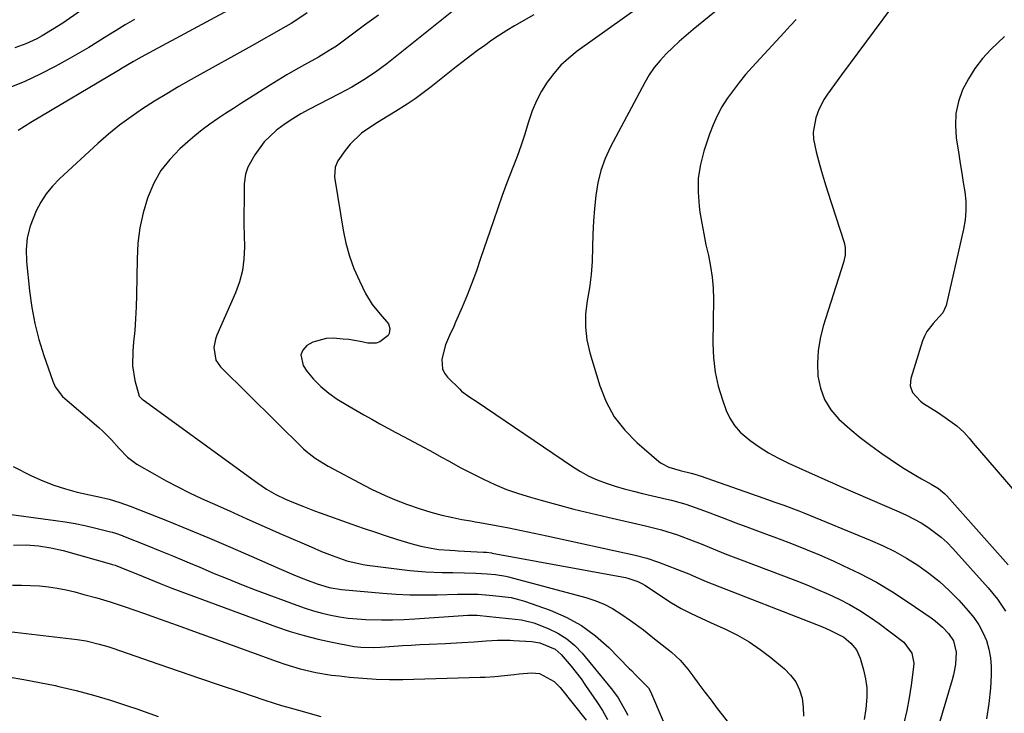
# Model space of a CAD drawing. Units: inches. Extents: x 1857277 to 1862576, y 452950 to 458351.
# Drawn here: x 1857738 to 1858031, y 455829 to 456036 of the extents above; entities that cross this region are included whole.
import ezdxf

# ---------------------------------------------------------------- set-up
doc = ezdxf.new("R2010")
doc.units = ezdxf.units.IN
doc.header["$MEASUREMENT"] = 0
doc.layers.add('7', color=7, linetype='Continuous')
doc.layers.add('8', color=7, linetype='Continuous')

msp = doc.modelspace()

# ---------------------------------------------------------------- linework, layer by layer
at = {"layer": '7', "color": 18}
for points in [[(1857952.34, 456044.44, 1744), (1857938.03, 456032.67, 1744), (1857935.97, 456030.93, 1744), (1857933.94, 456029.15, 1744), (1857931.97, 456027.33, 1744), (1857930.02, 456025.46, 1744), (1857928.2, 456023.5, 1744), (1857926.51, 456021.44, 1744), (1857925.01, 456019.23, 1744), (1857923.65, 456016.92, 1744), (1857913.5, 455997.79, 1744), (1857911.91, 455994.33, 1744), (1857910.6, 455990.78, 1744), (1857909.7, 455987.11, 1744), (1857909.08, 455983.35, 1744), (1857908.73, 455979.53, 1744), (1857908.45, 455975.7, 1744), (1857908.28, 455971.86, 1744), (1857908.17, 455968.02, 1744), (1857908.01, 455963.79, 1744), (1857907.71, 455959.85, 1744), (1857907.21, 455955.93, 1744), (1857906.56, 455952.02, 1744), (1857906.1, 455948.15, 1744), (1857906.02, 455944.28, 1744), (1857906.5, 455940.45, 1744), (1857907.35, 455936.64, 1744), (1857910.34, 455926.76, 1744), (1857912.24, 455922.02, 1744), (1857914.61, 455917.59, 1744), (1857917.7, 455913.63, 1744), (1857921.27, 455909.98, 1744), (1857927.84, 455904.32, 1744), (1857928.53, 455903.79, 1744), (1857930.83, 455902.6, 1744), (1857934.21, 455901.63, 1744), (1857937.47, 455900.87, 1744), (1857939.26, 455900.34, 1744), (1857939.7, 455900.19, 1744), (1857940.15, 455900.04, 1744), (1857959.05, 455893.38, 1744), (1857962.04, 455892.33, 1744), (1857965.02, 455891.28, 1744), (1857969.47, 455889.63, 1744), (1857970.94, 455889.04, 1744), (1857990.68, 455880.96, 1744), (1857994.35, 455879.34, 1744), (1857997.94, 455877.57, 1744), (1858001.43, 455875.59, 1744), (1858004.83, 455873.47, 1744), (1858008.09, 455871.13, 1744), (1858011.22, 455868.65, 1744), (1858014.16, 455865.94, 1744), (1858016.97, 455863.08, 1744), (1858019.81, 455859.96, 1744), (1858021.46, 455857.92, 1744), (1858022.94, 455855.77, 1744), (1858024.15, 455853.47, 1744), (1858025.19, 455851.06, 1744), (1858025.93, 455848.54, 1744), (1858026.45, 455845.99, 1744), (1858026.65, 455843.4, 1744), (1858026.64, 455840.78, 1744), (1858026.37, 455836.9, 1744), (1858025.9, 455832.34, 1744), (1858025.23, 455827.81, 1744)], [(1857926.61, 456042.75, 1746), (1857903.61, 456026.25, 1746), (1857901.1, 456024.24, 1746), (1857898.74, 456022.07, 1746), (1857896.63, 456019.67, 1746), (1857894.67, 456017.11, 1746), (1857892.98, 456014.37, 1746), (1857891.47, 456011.54, 1746), (1857890.23, 456008.58, 1746), (1857889.18, 456005.54, 1746), (1857889.02, 456005, 1746), (1857887.98, 456001.63, 1746), (1857886.89, 455998.29, 1746), (1857885.71, 455994.97, 1746), (1857884.48, 455991.67, 1746), (1857882.72, 455987.09, 1746), (1857881.33, 455983.35, 1746), (1857879.99, 455979.59, 1746), (1857878.69, 455975.83, 1746), (1857874.9, 455964.62, 1746), (1857873.62, 455960.97, 1746), (1857872.27, 455957.34, 1746), (1857870.85, 455953.74, 1746), (1857869.36, 455950.16, 1746), (1857867.47, 455945.76, 1746), (1857866.88, 455944.4, 1746), (1857865.67, 455941.71, 1746), (1857864.48, 455939.01, 1746), (1857863.36, 455934.77, 1746), (1857863.34, 455934.63, 1746), (1857863.58, 455931.8, 1746), (1857864.2, 455930.55, 1746), (1857865.07, 455929.39, 1746), (1857868.68, 455925.78, 1746), (1857869.23, 455925.26, 1746), (1857871.69, 455923.47, 1746), (1857873.6, 455922.21, 1746), (1857902.18, 455902.77, 1746), (1857904.56, 455901.29, 1746), (1857907.01, 455899.95, 1746), (1857909.56, 455898.81, 1746), (1857912.18, 455897.82, 1746), (1857914.86, 455896.97, 1746), (1857917.56, 455896.17, 1746), (1857920.28, 455895.45, 1746), (1857923.02, 455894.79, 1746), (1857930.23, 455893.15, 1746), (1857931.66, 455892.8, 1746), (1857935.9, 455891.59, 1746), (1857938.68, 455890.65, 1746), (1857941.44, 455889.64, 1746), (1857946.72, 455887.61, 1746), (1857950.74, 455886.09, 1746), (1857954.76, 455884.57, 1746), (1857958.79, 455883.07, 1746), (1857962.83, 455881.59, 1746), (1857967.31, 455879.89, 1746), (1857971.46, 455878.25, 1746), (1857975.58, 455876.52, 1746), (1857979.66, 455874.73, 1746), (1857982.57, 455873.42, 1746), (1857987.59, 455870.99, 1746), (1857992.51, 455868.39, 1746), (1857997.28, 455865.53, 1746), (1858001.96, 455862.49, 1746), (1858008.75, 455857.81, 1746), (1858009.93, 455856.95, 1746), (1858012.12, 455855.05, 1746), (1858013.92, 455853.19, 1746), (1858015.39, 455851.02, 1746), (1858016.23, 455847.64, 1746), (1858015.98, 455843.92, 1746), (1858015.44, 455840.9, 1746), (1858015.05, 455839.41, 1746), (1858009.13, 455819.37, 1746)], [(1857803.86, 456040.55, 1756), (1857776.36, 456025.81, 1756), (1857774.05, 456024.54, 1756), (1857771.78, 456023.21, 1756), (1857769.52, 456021.87, 1756), (1857768.39, 456021.19, 1756), (1857767.26, 456020.52, 1756), (1857741.26, 456005.05, 1756), (1857737.49, 456002.7, 1756)], [(1857772.01, 456035.73, 1758), (1857769.27, 456034.09, 1758), (1857766.56, 456032.42, 1758), (1857763.85, 456030.73, 1758), (1857761.15, 456029.05, 1758), (1857758.42, 456027.39, 1758), (1857755.67, 456025.79, 1758), (1857752.89, 456024.21, 1758), (1857748.41, 456021.72, 1758), (1857743.95, 456019.41, 1758), (1857739.41, 456017.28, 1758), (1857734.76, 456015.41, 1758)], [(1857823.3, 456037.65, 1754), (1857820.02, 456035.35, 1754), (1857818.59, 456034.49, 1754), (1857815.45, 456032.75, 1754), (1857812.89, 456031.28, 1754), (1857810.33, 456029.82, 1754), (1857807.75, 456028.37, 1754), (1857788.89, 456017.87, 1754), (1857785.23, 456015.77, 1754), (1857781.59, 456013.63, 1754), (1857778.01, 456011.41, 1754), (1857774.45, 456009.14, 1754), (1857770.99, 456006.74, 1754), (1857767.6, 456004.24, 1754), (1857764.35, 456001.58, 1754), (1857761.17, 455998.81, 1754), (1857749.72, 455988.32, 1754), (1857747.66, 455986.18, 1754), (1857745.78, 455983.91, 1754), (1857744.19, 455981.43, 1754), (1857742.78, 455978.82, 1754), (1857740.99, 455974.26, 1754), (1857740.13, 455970.82, 1754), (1857739.83, 455967.3, 1754), (1857739.91, 455963.71, 1754), (1857740.81, 455955.02, 1754), (1857741.49, 455950.13, 1754), (1857742.4, 455945.29, 1754), (1857743.64, 455940.52, 1754), (1857745.1, 455935.8, 1754), (1857747.77, 455928.15, 1754), (1857748.5, 455926.52, 1754), (1857750.67, 455923.67, 1754), (1857751.98, 455922.44, 1754), (1857761.41, 455914.37, 1754), (1857762.71, 455913.2, 1754), (1857765.19, 455910.75, 1754), (1857767.51, 455908.17, 1754), (1857769.93, 455905.61, 1754), (1857772.72, 455903.51, 1754), (1857777.99, 455900.49, 1754), (1857781.42, 455898.59, 1754), (1857784.87, 455896.75, 1754), (1857788.38, 455895.02, 1754), (1857791.93, 455893.35, 1754), (1857795.09, 455891.92, 1754), (1857800.25, 455889.6, 1754), (1857805.41, 455887.29, 1754), (1857810.58, 455885.01, 1754), (1857815.76, 455882.74, 1754), (1857824.5, 455878.93, 1754), (1857827.63, 455877.6, 1754), (1857830.77, 455876.32, 1754), (1857835.13, 455874.79, 1754), (1857839.97, 455873.71, 1754), (1857841.19, 455873.53, 1754), (1857853.82, 455871.95, 1754), (1857858.64, 455871.49, 1754), (1857863.48, 455871.32, 1754), (1857866.63, 455871.29, 1754), (1857870.05, 455871.23, 1754), (1857873.51, 455871.14, 1754), (1857876.84, 455870.95, 1754), (1857879.28, 455870.71, 1754), (1857882.4, 455870.21, 1754), (1857883.17, 455870.03, 1754), (1857906.13, 455863.87, 1754), (1857908.88, 455862.98, 1754), (1857911.56, 455861.91, 1754), (1857914.12, 455860.57, 1754), (1857916.6, 455859.06, 1754), (1857919.44, 455857.09, 1754), (1857923.25, 455854.24, 1754), (1857926.06, 455851.99, 1754), (1857928.8, 455849.77, 1754), (1857931.57, 455847.59, 1754), (1857934.19, 455845.25, 1754), (1857936.46, 455842.58, 1754), (1857937.95, 455840.57, 1754), (1857939.75, 455838.14, 1754), (1857941.56, 455835.73, 1754), (1857943.38, 455833.32, 1754), (1857945.21, 455830.92, 1754), (1857949.24, 455825.69, 1754)], [(1857844.53, 456037.02, 1752), (1857840.34, 456033.97, 1752), (1857834.06, 456029.25, 1752), (1857832.02, 456027.79, 1752), (1857829.92, 456026.43, 1752), (1857826.68, 456024.51, 1752), (1857822.51, 456022.21, 1752), (1857819.89, 456020.74, 1752), (1857817.29, 456019.24, 1752), (1857814.71, 456017.69, 1752), (1857812.16, 456016.1, 1752), (1857806.16, 456012.3, 1752), (1857803.79, 456010.79, 1752), (1857801.43, 456009.27, 1752), (1857799.07, 456007.73, 1752), (1857796.73, 456006.18, 1752), (1857794.43, 456004.57, 1752), (1857792.17, 456002.91, 1752), (1857789.99, 456001.15, 1752), (1857787.85, 455999.33, 1752), (1857785.49, 455997.23, 1752), (1857782.51, 455994.12, 1752), (1857779.88, 455990.78, 1752), (1857777.8, 455987.06, 1752), (1857776.09, 455983.11, 1752), (1857775.92, 455982.62, 1752), (1857774.63, 455978.2, 1752), (1857773.63, 455973.72, 1752), (1857773.06, 455969.17, 1752), (1857772.78, 455964.56, 1752), (1857772.63, 455953.78, 1752), (1857772.53, 455950.27, 1752), (1857772.37, 455946.76, 1752), (1857772.11, 455943.25, 1752), (1857771.78, 455939.75, 1752), (1857771.51, 455937.21, 1752), (1857771.43, 455932.78, 1752), (1857772.12, 455928.41, 1752), (1857773.46, 455923.75, 1752), (1857774.32, 455922.87, 1752), (1857774.56, 455922.68, 1752), (1857808.66, 455897.84, 1752), (1857811.28, 455896.07, 1752), (1857814.02, 455894.51, 1752), (1857816.86, 455893.12, 1752), (1857819.77, 455891.88, 1752), (1857822.02, 455890.99, 1752), (1857825.5, 455889.68, 1752), (1857827.25, 455889.05, 1752), (1857836.57, 455885.72, 1752), (1857839.97, 455884.53, 1752), (1857843.37, 455883.37, 1752), (1857846.79, 455882.25, 1752), (1857850.22, 455881.15, 1752), (1857854.11, 455879.93, 1752), (1857857.11, 455879.11, 1752), (1857860.17, 455878.51, 1752), (1857862.44, 455878.16, 1752), (1857865.72, 455877.91, 1752), (1857867.36, 455877.83, 1752), (1857868.18, 455877.79, 1752), (1857875.74, 455877.37, 1752), (1857876.64, 455877.31, 1752), (1857878.15, 455877.13, 1752), (1857878.36, 455877.09, 1752), (1857917.91, 455869.78, 1752), (1857918.67, 455869.61, 1752), (1857921.62, 455868.61, 1752), (1857923, 455867.9, 1752), (1857923.66, 455867.5, 1752), (1857931.65, 455862.27, 1752), (1857934.48, 455860.58, 1752), (1857937.43, 455859.11, 1752), (1857940.44, 455857.76, 1752), (1857943.44, 455856.39, 1752), (1857947.71, 455854.45, 1752), (1857951.27, 455852.66, 1752), (1857954.71, 455850.69, 1752), (1857957.99, 455848.45, 1752), (1857961.15, 455846.04, 1752), (1857965.16, 455842.72, 1752), (1857967, 455840.84, 1752), (1857968.55, 455838.78, 1752), (1857969.64, 455836.45, 1752), (1857970.44, 455833.94, 1752), (1857970.79, 455831.29, 1752), (1857970.88, 455828.65, 1752)], [(1857890.73, 456037.09, 1748), (1857884.99, 456033.77, 1748), (1857882.72, 456032.41, 1748), (1857880.47, 456031, 1748), (1857878.27, 456029.52, 1748), (1857876.1, 456028, 1748), (1857873.96, 456026.43, 1748), (1857871.84, 456024.84, 1748), (1857869.74, 456023.22, 1748), (1857867.65, 456021.59, 1748), (1857860.17, 456015.65, 1748), (1857857.83, 456013.86, 1748), (1857855.46, 456012.14, 1748), (1857853.02, 456010.5, 1748), (1857849.62, 456008.37, 1748), (1857845.53, 456005.85, 1748), (1857843.49, 456004.57, 1748), (1857839.52, 456001.89, 1748), (1857836.11, 455998.63, 1748), (1857834.62, 455996.77, 1748), (1857832.47, 455993.72, 1748), (1857831.62, 455991.81, 1748), (1857831.49, 455988.97, 1748), (1857831.57, 455988.26, 1748), (1857834.03, 455973.11, 1748), (1857834.84, 455969.21, 1748), (1857835.88, 455965.38, 1748), (1857837.25, 455961.66, 1748), (1857838.85, 455958.01, 1748), (1857840.71, 455954.25, 1748), (1857842.64, 455950.99, 1748), (1857845.05, 455948.07, 1748), (1857847.48, 455945.22, 1748), (1857847.74, 455944.52, 1748), (1857847.91, 455943.79, 1748), (1857847.74, 455942.39, 1748), (1857847.4, 455941.8, 1748), (1857844.97, 455939.89, 1748), (1857843.84, 455939.46, 1748), (1857841.38, 455939.48, 1748), (1857839.05, 455940.01, 1748), (1857835.72, 455940.54, 1748), (1857834.04, 455940.71, 1748), (1857831.04, 455940.94, 1748), (1857828.95, 455940.88, 1748), (1857825.03, 455939.8, 1748), (1857823.2, 455938.79, 1748), (1857822.07, 455937.44, 1748), (1857821.43, 455936.01, 1748), (1857822.16, 455932.8, 1748), (1857823.29, 455931.2, 1748), (1857825.24, 455928.78, 1748), (1857827.37, 455926.55, 1748), (1857829.75, 455924.6, 1748), (1857832.3, 455922.84, 1748), (1857835.44, 455920.96, 1748), (1857837.8, 455919.57, 1748), (1857840.17, 455918.21, 1748), (1857842.54, 455916.86, 1748), (1857844.93, 455915.53, 1748), (1857847.32, 455914.22, 1748), (1857849.72, 455912.91, 1748), (1857852.13, 455911.62, 1748), (1857857.92, 455908.53, 1748), (1857859.77, 455907.53, 1748), (1857863.47, 455905.5, 1748), (1857865.31, 455904.47, 1748), (1857869.02, 455902.44, 1748), (1857872.77, 455900.52, 1748), (1857875.74, 455899.05, 1748), (1857879.15, 455897.47, 1748), (1857882.61, 455896.03, 1748), (1857886.15, 455894.78, 1748), (1857889.73, 455893.66, 1748), (1857892.52, 455892.88, 1748), (1857897.54, 455891.5, 1748), (1857902.58, 455890.18, 1748), (1857907.64, 455888.94, 1748), (1857912.71, 455887.74, 1748), (1857923.87, 455885.21, 1748), (1857928.68, 455883.97, 1748), (1857933.42, 455882.46, 1748), (1857938.08, 455880.75, 1748), (1857940.39, 455879.84, 1748), (1857942.84, 455878.84, 1748), (1857945.21, 455877.86, 1748), (1857947.58, 455876.9, 1748), (1857949.97, 455875.96, 1748), (1857952.36, 455875.04, 1748), (1857968.53, 455868.89, 1748), (1857971.79, 455867.61, 1748), (1857975.03, 455866.27, 1748), (1857978.24, 455864.85, 1748), (1857981.42, 455863.38, 1748), (1857984.53, 455861.77, 1748), (1857987.56, 455860.05, 1748), (1857990.48, 455858.14, 1748), (1857993.33, 455856.11, 1748), (1858000.63, 455850.58, 1748), (1858003.06, 455847.35, 1748), (1858003.61, 455844.34, 1748), (1858003.55, 455843.31, 1748), (1858002.83, 455837.79, 1748), (1858002.24, 455834.02, 1748), (1858001.53, 455830.26, 1748), (1858000.65, 455826.55, 1748)], [(1857968.64, 456035.72, 1742), (1857966.87, 456033.77, 1742), (1857965.09, 456031.83, 1742), (1857955.63, 456021.54, 1742), (1857953.65, 456019.3, 1742), (1857951.74, 456017.01, 1742), (1857949.94, 456014.63, 1742), (1857948.19, 456012.2, 1742), (1857946.61, 456009.68, 1742), (1857945.18, 456007.08, 1742), (1857943.98, 456004.37, 1742), (1857942.92, 456001.59, 1742), (1857941.25, 455996.59, 1742), (1857940.22, 455992.57, 1742), (1857939.57, 455988.51, 1742), (1857939.5, 455984.4, 1742), (1857939.81, 455980.25, 1742), (1857940.07, 455978.43, 1742), (1857940.6, 455975.18, 1742), (1857941.18, 455971.94, 1742), (1857941.85, 455968.72, 1742), (1857942.58, 455965.51, 1742), (1857943.24, 455962.3, 1742), (1857943.73, 455959.06, 1742), (1857943.98, 455955.8, 1742), (1857944.06, 455952.52, 1742), (1857943.9, 455939.4, 1742), (1857944.08, 455935.12, 1742), (1857944.57, 455930.89, 1742), (1857945.5, 455926.74, 1742), (1857946.74, 455922.64, 1742), (1857947.89, 455919.48, 1742), (1857948.98, 455917.14, 1742), (1857950.31, 455914.97, 1742), (1857951.99, 455913.07, 1742), (1857955, 455910.54, 1742), (1857957.71, 455908.64, 1742), (1857960.49, 455906.88, 1742), (1857963.39, 455905.3, 1742), (1857966.36, 455903.84, 1742), (1857969.45, 455902.46, 1742), (1857972.56, 455901.05, 1742), (1857974.11, 455900.34, 1742), (1857977.2, 455898.92, 1742), (1857980.31, 455897.53, 1742), (1857981.87, 455896.86, 1742), (1857999.27, 455889.38, 1742), (1858001.49, 455888.36, 1742), (1858005.77, 455886.05, 1742), (1858007.84, 455884.77, 1742), (1858011.72, 455881.86, 1742), (1858013.5, 455880.21, 1742), (1858015.2, 455878.47, 1742), (1858025.73, 455866.77, 1742), (1858028.46, 455863.36, 1742), (1858030.9, 455859.77, 1742)], [(1858030.53, 456030.67, 1738), (1858026.55, 456026.79, 1738), (1858024.05, 456024.06, 1738), (1858021.77, 456021.17, 1738), (1858019.84, 456018.03, 1738), (1858018.13, 456014.75, 1738), (1858016.93, 456011.29, 1738), (1858016.14, 456007.78, 1738), (1858015.98, 456004.18, 1738), (1858016.23, 456000.53, 1738), (1858017, 455995.63, 1738), (1858017.44, 455992.84, 1738), (1858017.88, 455990.04, 1738), (1858018.32, 455987.25, 1738), (1858018.76, 455984.46, 1738), (1858019.04, 455981.67, 1738), (1858019.1, 455978.89, 1738), (1858018.85, 455976.13, 1738), (1858018.39, 455973.36, 1738), (1858013.21, 455950.65, 1738), (1858012.22, 455948.54, 1738), (1858011.08, 455947.18, 1738), (1858009.33, 455945.36, 1738), (1858007.47, 455942.94, 1738), (1858006.79, 455941.58, 1738), (1858006.22, 455940.15, 1738), (1858002.71, 455929.02, 1738), (1858002.52, 455926.84, 1738), (1858003.27, 455924.78, 1738), (1858005.6, 455922.22, 1738), (1858006.54, 455921.53, 1738), (1858010.63, 455918.94, 1738), (1858012.98, 455917.39, 1738), (1858016.39, 455914.91, 1738), (1858018.45, 455913.01, 1738), (1858020.05, 455911.22, 1738), (1858021.29, 455909.77, 1738), (1858023.77, 455906.88, 1738), (1858025.01, 455905.43, 1738), (1858044.02, 455883.27, 1738)], [(1857736, 455902.85, 1756), (1857741.46, 455900.08, 1756), (1857744.75, 455898.58, 1756), (1857748.09, 455897.24, 1756), (1857751.52, 455896.15, 1756), (1857755.01, 455895.23, 1756), (1857760.06, 455894.1, 1756), (1857761.07, 455893.87, 1756), (1857764.53, 455893.06, 1756), (1857767.68, 455892.14, 1756), (1857770.76, 455891, 1756), (1857781.8, 455886.63, 1756), (1857788.07, 455884.11, 1756), (1857794.31, 455881.53, 1756), (1857800.52, 455878.88, 1756), (1857806.71, 455876.18, 1756), (1857815.07, 455872.47, 1756), (1857819.35, 455870.63, 1756), (1857821.51, 455869.75, 1756), (1857823.67, 455868.9, 1756), (1857826.29, 455867.9, 1756), (1857829.84, 455866.82, 1756), (1857833.5, 455866.25, 1756), (1857845.79, 455865.17, 1756), (1857849.83, 455864.89, 1756), (1857853.87, 455864.7, 1756), (1857857.92, 455864.65, 1756), (1857861.97, 455864.69, 1756), (1857868.02, 455864.87, 1756), (1857870.07, 455864.9, 1756), (1857874.16, 455864.83, 1756), (1857878.55, 455864.45, 1756), (1857881.26, 455864.17, 1756), (1857883.96, 455863.83, 1756), (1857886.59, 455863.23, 1756), (1857887.89, 455862.82, 1756), (1857895.57, 455860.1, 1756), (1857900.36, 455858.03, 1756), (1857904.9, 455855.55, 1756), (1857909.06, 455852.48, 1756), (1857912.96, 455849.01, 1756), (1857919.05, 455842.8, 1756), (1857919.71, 455842.13, 1756), (1857921.04, 455840.79, 1756), (1857923.03, 455838.8, 1756), (1857924.79, 455836.99, 1756), (1857925.4, 455835.89, 1756), (1857929.09, 455827.13, 1756)], [(1857731.63, 455889.06, 1758), (1857748.52, 455886.79, 1758), (1857751.45, 455886.34, 1758), (1857754.36, 455885.84, 1758), (1857757.26, 455885.24, 1758), (1857760.14, 455884.58, 1758), (1857764.88, 455883.41, 1758), (1857765.38, 455883.28, 1758), (1857766.37, 455882.99, 1758), (1857768.32, 455882.3, 1758), (1857768.8, 455882.11, 1758), (1857775.75, 455879.37, 1758), (1857779.7, 455877.78, 1758), (1857783.64, 455876.17, 1758), (1857787.56, 455874.52, 1758), (1857791.47, 455872.85, 1758), (1857795.71, 455871.05, 1758), (1857799.75, 455869.38, 1758), (1857803.82, 455867.77, 1758), (1857807.9, 455866.2, 1758), (1857820.24, 455861.57, 1758), (1857822.73, 455860.7, 1758), (1857825.24, 455859.91, 1758), (1857827.78, 455859.23, 1758), (1857830.35, 455858.64, 1758), (1857832.94, 455858.17, 1758), (1857835.55, 455857.78, 1758), (1857838.17, 455857.52, 1758), (1857840.79, 455857.36, 1758), (1857845.43, 455857.23, 1758), (1857848.73, 455857.23, 1758), (1857852.03, 455857.33, 1758), (1857855.33, 455857.51, 1758), (1857871.08, 455858.63, 1758), (1857871.77, 455858.67, 1758), (1857873.16, 455858.66, 1758), (1857873.85, 455858.61, 1758), (1857877.49, 455858.24, 1758), (1857879.41, 455858.04, 1758), (1857883.23, 455857.66, 1758), (1857887.04, 455857.2, 1758), (1857890.73, 455856.3, 1758), (1857894.96, 455854.7, 1758), (1857897.81, 455853.3, 1758), (1857900.48, 455851.64, 1758), (1857902.86, 455849.61, 1758), (1857905.06, 455847.32, 1758), (1857913.65, 455836.87, 1758), (1857914.38, 455835.95, 1758), (1857915.74, 455834.03, 1758), (1857918.09, 455829.95, 1758), (1857918.6, 455828.89, 1758)], [(1857735.79, 455867.53, 1762), (1857738.46, 455867.55, 1762), (1857741.13, 455867.47, 1762), (1857743.79, 455867.31, 1762), (1857746.45, 455867.03, 1762), (1857749.09, 455866.65, 1762), (1857751.7, 455866.13, 1762), (1857754.3, 455865.52, 1762), (1857756.97, 455864.81, 1762), (1857760.88, 455863.73, 1762), (1857764.76, 455862.58, 1762), (1857768.62, 455861.33, 1762), (1857772.45, 455860.02, 1762), (1857774.74, 455859.21, 1762), (1857779.7, 455857.44, 1762), (1857784.66, 455855.66, 1762), (1857789.61, 455853.87, 1762), (1857794.56, 455852.07, 1762), (1857814.46, 455844.82, 1762), (1857816.71, 455844.04, 1762), (1857821.27, 455842.69, 1762), (1857825.91, 455841.62, 1762), (1857830.59, 455840.84, 1762), (1857832.96, 455840.55, 1762), (1857835.92, 455840.23, 1762), (1857839.87, 455839.87, 1762), (1857843.82, 455839.63, 1762), (1857847.79, 455839.51, 1762), (1857851.75, 455839.54, 1762), (1857874.78, 455840.15, 1762), (1857876.23, 455840.21, 1762), (1857879.12, 455840.41, 1762), (1857882.01, 455840.72, 1762), (1857884.89, 455841.02, 1762), (1857886.34, 455841.16, 1762), (1857889.98, 455841.49, 1762), (1857892.43, 455841.33, 1762), (1857896.74, 455838.95, 1762), (1857898.49, 455837.13, 1762), (1857906.3, 455827.43, 1762)], [(1857734.74, 455853.77, 1764), (1857755.02, 455851.37, 1764), (1857757.65, 455850.97, 1764), (1857761.52, 455850.05, 1764), (1857764.06, 455849.29, 1764), (1857765.32, 455848.87, 1764), (1857779.22, 455844.06, 1764), (1857785.29, 455841.96, 1764), (1857791.37, 455839.89, 1764), (1857797.46, 455837.83, 1764), (1857803.55, 455835.79, 1764), (1857810.81, 455833.38, 1764), (1857813.28, 455832.58, 1764), (1857815.76, 455831.8, 1764), (1857818.25, 455831.06, 1764), (1857820.74, 455830.34, 1764), (1857827.38, 455828.49, 1764)], [(1857671.62, 455828.63, 1766), (1857679.1, 455830.92, 1766), (1857686.53, 455833.34, 1766), (1857693.95, 455835.83, 1766), (1857705, 455839.64, 1766), (1857708.77, 455840.77, 1766), (1857712.63, 455841.56, 1766), (1857715.6, 455842.01, 1766), (1857719.37, 455842.13, 1766), (1857721.25, 455842, 1766), (1857722.19, 455841.89, 1766), (1857729.74, 455840.94, 1766), (1857734.44, 455840.28, 1766), (1857739.13, 455839.53, 1766), (1857743.79, 455838.65, 1766), (1857748.44, 455837.69, 1766), (1857749.54, 455837.45, 1766), (1857754.71, 455836.21, 1766), (1857759.84, 455834.86, 1766), (1857764.92, 455833.33, 1766), (1857769.97, 455831.69, 1766), (1857772.69, 455830.75, 1766), (1857779.07, 455828.53, 1766)]]:
    msp.add_polyline3d(points, dxfattribs=at)
at = {"layer": '8', "color": 18}
for points in [[(1857756.01, 456038.29, 1760), (1857750.69, 456034.64, 1760), (1857747.68, 456032.67, 1760), (1857744.59, 456030.81, 1760), (1857742.99, 456029.94, 1760), (1857739.78, 456028.46, 1760), (1857736.45, 456027.25, 1760)], [(1857866.33, 456037.99, 1750), (1857846.99, 456022.53, 1750), (1857843.65, 456020.02, 1750), (1857840.17, 456017.72, 1750), (1857836.57, 456015.6, 1750), (1857834.74, 456014.59, 1750), (1857832.9, 456013.61, 1750), (1857823.87, 456008.95, 1750), (1857821.46, 456007.63, 1750), (1857819.1, 456006.21, 1750), (1857816.83, 456004.68, 1750), (1857814.61, 456003.05, 1750), (1857814.15, 456002.7, 1750), (1857810.61, 455999.37, 1750), (1857807.76, 455995.42, 1750), (1857805.68, 455991.79, 1750), (1857804.97, 455989.72, 1750), (1857804.65, 455986.8, 1750), (1857804.57, 455981.57, 1750), (1857804.55, 455978.21, 1750), (1857804.55, 455974.85, 1750), (1857804.6, 455971.5, 1750), (1857804.67, 455968.14, 1750), (1857804.55, 455964.42, 1750), (1857804.12, 455961.03, 1750), (1857803.25, 455957.72, 1750), (1857802.08, 455954.48, 1750), (1857796.54, 455941.88, 1750), (1857796.1, 455940.67, 1750), (1857795.64, 455938.16, 1750), (1857796.18, 455934.45, 1750), (1857797.6, 455932.41, 1750), (1857822.21, 455908.1, 1750), (1857823.03, 455907.33, 1750), (1857825.69, 455905.27, 1750), (1857829.55, 455902.96, 1750), (1857840.4, 455897.14, 1750), (1857842.42, 455896.1, 1750), (1857846.54, 455894.17, 1750), (1857849.31, 455893.02, 1750), (1857852.88, 455891.65, 1750), (1857856.95, 455890.23, 1750), (1857860.13, 455889.24, 1750), (1857863.35, 455888.38, 1750), (1857866.6, 455887.63, 1750), (1857869.27, 455887.11, 1750), (1857871.95, 455886.63, 1750), (1857873.29, 455886.39, 1750), (1857874.62, 455886.15, 1750), (1857879.51, 455885.25, 1750), (1857883.29, 455884.54, 1750), (1857887.07, 455883.81, 1750), (1857890.83, 455883.03, 1750), (1857894.59, 455882.23, 1750), (1857920.78, 455876.5, 1750), (1857924.31, 455875.58, 1750), (1857927.75, 455874.4, 1750), (1857935.99, 455871.2, 1750), (1857936.75, 455870.9, 1750), (1857938.97, 455869.93, 1750), (1857941.95, 455868.65, 1750), (1857976.51, 455855.11, 1750), (1857978.68, 455854.21, 1750), (1857982.83, 455852.05, 1750), (1857984.92, 455850.33, 1750), (1857986.6, 455848.28, 1750), (1857987.67, 455845.85, 1750), (1857988.67, 455842.36, 1750), (1857989.27, 455839.68, 1750), (1857989.64, 455836.99, 1750), (1857989.68, 455834.27, 1750), (1857989.39, 455830.74, 1750), (1857988.88, 455827.62, 1750)], [(1857996.74, 456038.85, 1740), (1857982.16, 456019.2, 1740), (1857980.07, 456016.36, 1740), (1857977.99, 456013.5, 1740), (1857977.02, 456012.03, 1740), (1857975.41, 456008.93, 1740), (1857974.48, 456006.45, 1740), (1857973.69, 456002.24, 1740), (1857973.81, 456000.12, 1740), (1857974.61, 455996.37, 1740), (1857975.41, 455993.43, 1740), (1857976.24, 455990.5, 1740), (1857977.12, 455987.58, 1740), (1857978.02, 455984.66, 1740), (1857982.88, 455969.36, 1740), (1857983.2, 455967.9, 1740), (1857983.21, 455965.66, 1740), (1857982.75, 455963.46, 1740), (1857976.72, 455944.55, 1740), (1857975.8, 455940.9, 1740), (1857975.17, 455937.21, 1740), (1857974.99, 455933.48, 1740), (1857975.11, 455929.71, 1740), (1857975.85, 455926.11, 1740), (1857977.06, 455922.73, 1740), (1857978.98, 455919.71, 1740), (1857981.37, 455916.91, 1740), (1857984.62, 455914, 1740), (1857987.67, 455911.44, 1740), (1857990.84, 455909.02, 1740), (1857994.09, 455906.7, 1740), (1857999.04, 455903.34, 1740), (1858000.73, 455902.23, 1740), (1858004.19, 455900.12, 1740), (1858005.95, 455899.12, 1740), (1858008.76, 455897.58, 1740), (1858010.92, 455896.25, 1740), (1858012.86, 455894.66, 1740), (1858013.45, 455894.05, 1740), (1858031.66, 455873.6, 1740)], [(1857736.1, 455879.42, 1760), (1857739.81, 455879.49, 1760), (1857743.5, 455879.24, 1760), (1857747.17, 455878.69, 1760), (1857750.78, 455877.84, 1760), (1857765.23, 455873.78, 1760), (1857765.44, 455873.72, 1760), (1857766.24, 455873.45, 1760), (1857769.7, 455872.1, 1760), (1857772.95, 455870.79, 1760), (1857776.32, 455869.38, 1760), (1857779.68, 455867.99, 1760), (1857783.09, 455866.69, 1760), (1857814.27, 455855.18, 1760), (1857818.33, 455853.8, 1760), (1857822.44, 455852.55, 1760), (1857826.6, 455851.5, 1760), (1857830.8, 455850.6, 1760), (1857837.35, 455849.36, 1760), (1857839.27, 455849.08, 1760), (1857843.16, 455849.02, 1760), (1857845.1, 455849.12, 1760), (1857849.12, 455849.4, 1760), (1857851.68, 455849.56, 1760), (1857854.24, 455849.72, 1760), (1857856.8, 455849.86, 1760), (1857859.61, 455850, 1760), (1857864.48, 455850.23, 1760), (1857869.34, 455850.48, 1760), (1857873.02, 455850.69, 1760), (1857876.57, 455851, 1760), (1857879.89, 455851.24, 1760), (1857883.7, 455851.2, 1760), (1857884.65, 455851.14, 1760), (1857890.07, 455850.75, 1760), (1857892.51, 455850.39, 1760), (1857897.01, 455848.55, 1760), (1857898.82, 455846.93, 1760), (1857901.83, 455843.42, 1760), (1857904.73, 455839.68, 1760), (1857906.1, 455837.75, 1760), (1857909.42, 455832.89, 1760), (1857911.08, 455830.29, 1760), (1857912.63, 455827.62, 1760)]]:
    msp.add_polyline3d(points, dxfattribs=at)

doc.saveas('drawing.dxf')
